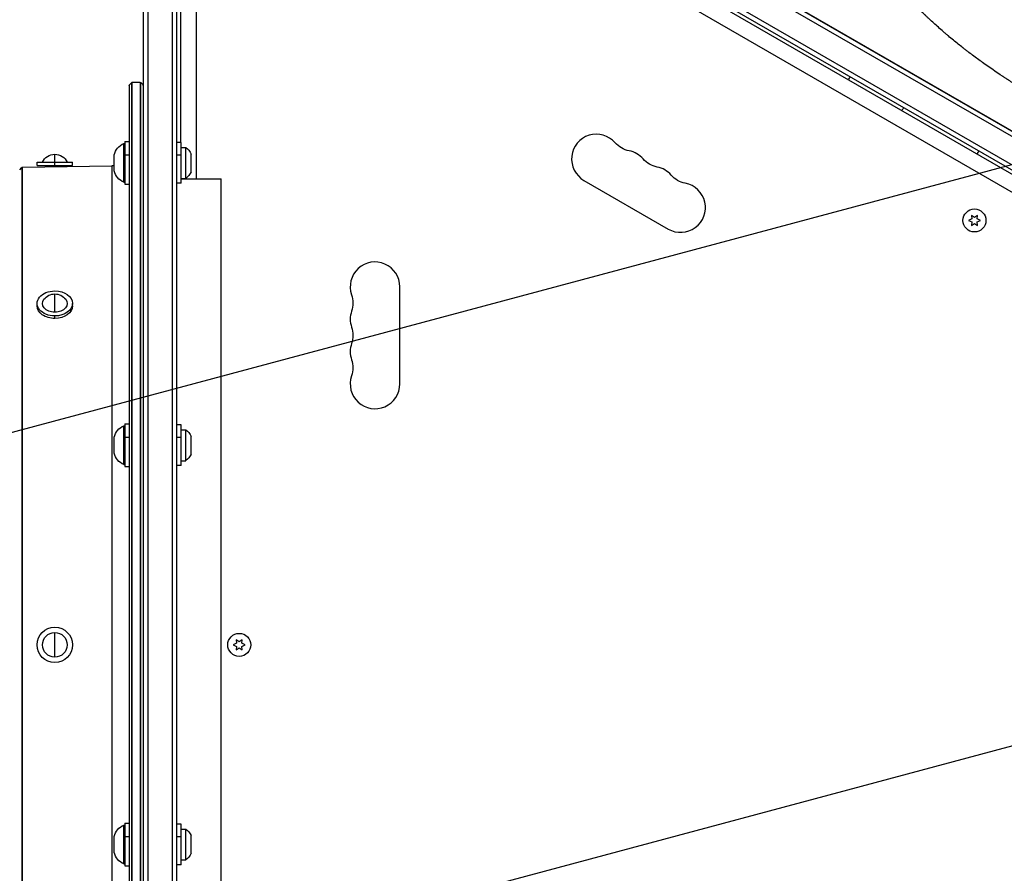
# Model space of a CAD drawing. Units: millimetres. Extents: x -3552 to 4077, y -4062 to 5184.
# Drawn here: x 1441 to 1998, y 412 to 895 of the extents above; entities that cross this region are included whole.
import ezdxf

# ---------------------------------------------------------------- set-up
doc = ezdxf.new("R2010")
doc.units = ezdxf.units.MM
doc.header["$LTSCALE"] = 20
doc.linetypes.add('HIDDEN', pattern=[9.525, 6.35, -3.175])
for name, color, linetype in [('2d', 230, 'Continuous'), ('EN-Free_Space', 10, 'HIDDEN'), ('EN-Free_Space_Hatch', 10, 'HIDDEN')]:
    doc.layers.add(name, color=color, linetype=linetype)

msp = doc.modelspace()

# ---------------------------------------------------------------- hatches: boundary and pattern name
at = {"layer": 'EN-Free_Space_Hatch'}
h = msp.add_hatch(dxfattribs=at)
h.set_pattern_fill('ANSI31', color=256, scale=100, angle=150)
h.set_pattern_definition([(15, (1998.52, 811.5), (-82.175, 306.681), [])])
edge = h.paths.add_edge_path()
edge.add_arc((1998.52, 811.5), 1000, 507.91416, 510, ccw=False)
edge.add_line((1151.27, 1342.69), (1286.18, 1565.01))
edge.add_line((1286.18, 1565.01), (932.77, 2859.58))
edge.add_arc((1893.15, 3138.26), 1000, 150, 196.18153, ccw=False)
edge.add_arc((1893.15, 3138.26), 1000, 14.44793, 150, ccw=False)
edge.add_line((2861.53, 3387.76), (3028.47, 2739.81))
edge.add_line((3028.47, 2739.81), (3206.2, 2076.52))
edge.add_arc((1170.63, 1579.78), 2095.3, 331.7064, 373.71384, ccw=False)
edge.add_line((3015.61, 586.63), (2885.5, 349.69))
edge.add_arc((1998.52, 811.5), 1000, 330, 332.49635, ccw=False)
edge.add_arc((1998.52, 811.5), 1000, 150, 330, ccw=False)

# ---------------------------------------------------------------- linework, layer by layer
at = {"layer": '2d'}
for p, q in [((1583.74, 1070.02), (2429.79, 581.56)), ((1586.43, 1071.36), (2429.61, 584.55)), ((2422.44, 569.64), (1577.1, 1057.69)), ((1575.9, 1055.5), (2421.14, 567.5)), ((1511, 1027.81), (1511, 54.19)), ((1513.5, 1029.47), (1513.5, 52.53)), ((1527.5, 52.94), (1527.5, 1029.06)), ((1530, 53), (1530, 1029)), ((1532, 977.75), (1532, 825.04)), ((1540.9, 978.95), (1540.9, 804.5)), ((1815.86, 939.12), (2200.37, 717.12)), ((2194.66, 695.95), (1800.38, 923.59)), ((2193.65, 686.25), (1792.49, 917.87)), ((1503, 857.29), (1503, 224.71)), ((1503.15, 857.65), (1504.35, 858.85)), ((1503.15, 224.35), (1503.15, 857.65)), ((1504.35, 858.85), (1504.35, 223.15)), ((1509.29, 859), (1504.71, 859)), ((1504.71, 223), (1504.71, 859)), ((1509.29, 859), (1509.29, 223)), ((1510.85, 857.65), (1509.65, 858.85)), ((1509.65, 223.15), (1509.65, 858.85)), ((1510.85, 857.65), (1510.85, 224.35)), ((1500, 802.54), (1500, 824.54)), ((1500, 824.54), (1500.5, 824.54)), ((1500.5, 825.54), (1500.5, 801.54)), ((1500.5, 825.54), (1503, 825.54)), ((1532.5, 825.04), (1530, 825.04)), ((1532.5, 802.04), (1532.5, 825.04)), ((1461, 812), (1461, 818.4)), ((1532.5, 822.29), (1535.12, 822.29)), ((1535.12, 804.79), (1535.12, 822.29)), ((1538, 808.54), (1538, 818.54)), ((1451, 814), (1471, 814)), ((1451, 812), (1451, 814)), ((1471, 812), (1471, 814)), ((1494.5, 809.04), (1494.5, 818.04)), ((1500.5, 818.14), (1503, 818.14)), ((1532.5, 817.95), (1530, 817.95)), ((1441.14, 809.62), (1442.36, 810.88)), ((1442.36, 810.88), (1442.36, 271.12)), ((1442.71, 811.03), (1493.16, 811.84)), ((1442.71, 270.97), (1442.71, 811.03)), ((1451, 812), (1471, 812)), ((1493.16, 811.84), (1493.16, 270.16)), ((1500, 802.54), (1500.5, 802.54)), ((1500.5, 801.54), (1503, 801.54)), ((1532.5, 802.04), (1530, 802.04)), ((1532.5, 804.79), (1535.12, 804.79)), ((1532.5, 804.5), (1555, 804.5)), ((1555, 277.5), (1555, 804.5)), ((1760.15, 803.63), (1807.78, 776.13)), ((1979.4, 781.84), (1977.54, 780.97)), ((1977.54, 780.97), (1979.4, 780.11)), ((1980.89, 782.7), (1979.22, 783.87)), ((1979.22, 783.87), (1979.4, 781.84)), ((1979.4, 780.11), (1979.22, 778.07)), ((1982.57, 783.87), (1980.89, 782.7)), ((1982.39, 781.84), (1982.57, 783.87)), ((1984.24, 780.97), (1982.39, 781.84)), ((1982.39, 780.11), (1984.24, 780.97)), ((1982.57, 778.07), (1982.39, 780.11)), ((1979.22, 778.07), (1980.89, 779.24)), ((1980.89, 779.24), (1982.57, 778.07)), ((1656, 688.5), (1656, 743.5)), ((1461, 729.09), (1461, 739.43)), ((1451, 732.63), (1451, 734.04)), ((1471, 732.63), (1471, 734.04)), ((1461, 725.55), (1461, 726.97)), ((1500, 642.89), (1500, 664.89)), ((1500, 664.89), (1500.5, 664.89)), ((1500.5, 665.89), (1500.5, 641.89)), ((1500.5, 665.89), (1503, 665.89)), ((1532.5, 665.39), (1530, 665.39)), ((1532.5, 642.39), (1532.5, 665.39)), ((1532.5, 662.64), (1535.12, 662.64)), ((1535.12, 645.14), (1535.12, 662.64)), ((1494.5, 649.39), (1494.5, 658.39)), ((1500.5, 658.48), (1503, 658.48)), ((1532.5, 658.29), (1530, 658.29)), ((1538, 648.89), (1538, 658.89)), ((1500, 642.89), (1500.5, 642.89)), ((1500.5, 641.89), (1503, 641.89)), ((1532.5, 642.39), (1530, 642.39)), ((1532.5, 645.14), (1535.12, 645.14)), ((1461, 534), (1461, 548)), ((1563.75, 541.86), (1561.9, 541)), ((1561.9, 541), (1563.75, 540.14)), ((1565.25, 542.73), (1563.57, 543.9)), ((1563.57, 543.9), (1563.75, 541.86)), ((1563.75, 540.14), (1563.57, 538.1)), ((1566.92, 543.9), (1565.25, 542.73)), ((1566.75, 541.86), (1566.92, 543.9)), ((1568.6, 541), (1566.75, 541.86)), ((1566.75, 540.14), (1568.6, 541)), ((1566.92, 538.1), (1566.75, 540.14)), ((1563.57, 538.1), (1565.25, 539.27)), ((1565.25, 539.27), (1566.92, 538.1)), ((1500.5, 440.11), (1500.5, 416.11)), ((1500.5, 440.11), (1503, 440.11)), ((1500, 417.11), (1500, 439.11)), ((1500, 439.11), (1500.5, 439.11)), ((1532.5, 439.61), (1530, 439.61)), ((1532.5, 416.61), (1532.5, 439.61)), ((1532.5, 436.86), (1535.12, 436.86)), ((1535.12, 419.36), (1535.12, 436.86)), ((1494.5, 423.61), (1494.5, 432.61)), ((1500.5, 432.7), (1503, 432.7)), ((1532.5, 432.51), (1530, 432.51)), ((1538, 423.11), (1538, 433.11)), ((1532.5, 419.36), (1535.12, 419.36)), ((1500, 417.11), (1500.5, 417.11)), ((1500.5, 416.11), (1503, 416.11)), ((1532.5, 416.61), (1530, 416.61))]:
    msp.add_line(p, q, dxfattribs=at)
for centre, radius in [((1980.89, 780.97), 6.5), ((1461, 541), 10), ((1461, 541), 7), ((1565.25, 541), 6.5)]:
    msp.add_circle(centre, radius, dxfattribs=at)
at = {"layer": '2d', "extrusion": (0, 0, -1)}
for centre, radius, start, end in [((-1503.5, 857.29), 0.5, 0, 45), ((-1509.29, 858.5), 0.5, 90, 135), ((-1925.43, 853.92), 17, 22.5982, 29.3586), ((-1926.3, 853.41), 17, 210.6414, 217.4018), ((-1504.16, 815.45), 10, 15.0392, 65.4335), ((-1788.32, 834.08), 14, 280.8901, 319.1099), ((-1461, 810.63), 7.77, 25.6954, 154.3046), ((-1530.5, 815.76), 8, 125.2407, 159.6359), ((-1998.18, 811.92), 17, 22.5982, 29.3586), ((-1804.19, 824.92), 14, 280.8901, 319.1099), ((-1493, 821.84), 10, 261.3731, 269.076), ((-1504.16, 811.64), 10, 294.5665, 344.9608), ((-1530.5, 811.33), 8, 200.3641, 234.7593), ((-1820.07, 815.75), 14, 280.8901, 319.1099), ((-1461, 731.66), 7.77, 37.8201, 142.1799), ((-1615.54, 734.33), 14, 160.8901, 199.1099), ((-1615.54, 716), 14, 160.8901, 199.1099), ((-1615.54, 697.67), 14, 160.8901, 199.1099), ((-1504.16, 655.8), 10, 15.0392, 65.4335), ((-1530.5, 656.11), 8, 125.2407, 159.6359), ((-1504.16, 651.99), 10, 294.5665, 344.9608), ((-1530.5, 651.68), 8, 200.3641, 234.7593), ((-1504.16, 430.01), 10, 15.0392, 65.4335), ((-1530.5, 430.32), 8, 125.2407, 159.6359), ((-1504.16, 426.2), 10, 294.5665, 344.9608), ((-1530.5, 425.89), 8, 200.3641, 234.7593)]:
    msp.add_arc(centre, radius, start, end, dxfattribs=at)
at = {"layer": '2d'}
for centre, radius, start, end in [((1504.71, 858.5), 0.5, 90, 135), ((1510.5, 857.29), 0.5, 0, 45), ((1767.15, 815.76), 14, 40.8901, 240), ((1783.03, 806.59), 14, 40.8901, 79.1099), ((1442.71, 810.53), 0.5, 90.924, 135.924), ((1798.9, 797.42), 14, 40.8901, 79.1099), ((1814.78, 788.26), 14, 240, 79.1099), ((1642, 743.5), 14, 0, 199.1099), ((1642, 725.17), 14, 160.8901, 199.1099), ((1642, 706.83), 14, 160.8901, 199.1099), ((1642, 688.5), 14, 160.8901, 0)]:
    msp.add_arc(centre, radius, start, end, dxfattribs=at)
at = {"layer": '2d', "extrusion": (0, 0, -1)}
for centre, major_axis, start_param, end_param in [((1461, 734.04), (10, 0), 1.570796, 4.712389), ((1461, 734.04), (10, 0), -1.570796, 1.570796), ((1461, 734.04), (-7, 0), 4.712389, 6.785173), ((1461, 734.04), (7, 0), -0.501988, 1.570796), ((1461, 732.63), (10, 0), 1.570796, 3.141593), ((1461, 732.63), (10, 0), 0, 1.570796)]:
    msp.add_ellipse(centre, major_axis=major_axis, ratio=0.707107, start_param=start_param, end_param=end_param, dxfattribs=at)
at = {"layer": '2d'}
msp.add_open_spline([(2019.8, 848.35), (2015.76, 850.69), (2011.78, 853.06), (2005.99, 856.62), (2004.09, 857.8), (2001.3, 859.57), (2000.39, 860.16), (1999.03, 861.04), (1998.58, 861.33), (1997.92, 861.76), (1997.58, 861.98), (1997.2, 862.23), (1997.01, 862.36), (1996.93, 862.41), (1996.87, 862.45), (1996.85, 862.46), (1993.13, 864.91), (1989.3, 867.54), (1983.6, 871.62), (1981.7, 873.01), (1978.9, 875.1), (1977.97, 875.8), (1976.59, 876.86), (1975.9, 877.39), (1975.11, 878.01), (1974.71, 878.32), (1974.52, 878.47), (1974.43, 878.54), (1974.38, 878.58), (1974.35, 878.61), (1972.61, 879.97), (1970.81, 881.42), (1968.03, 883.71), (1967.09, 884.5), (1965.67, 885.71), (1965.19, 886.11), (1964.48, 886.73), (1964.12, 887.03), (1963.76, 887.35), (1963.53, 887.55), (1963.4, 887.66), (1961.4, 889.41), (1959.62, 891), (1957.06, 893.34), (1956.23, 894.11), (1955, 895.26), (1954.6, 895.64), (1954, 896.21), (1953.8, 896.4), (1953.5, 896.68), (1953.35, 896.82), (1953.17, 896.99), (1953.08, 897.07), (1953.04, 897.11), (1953.02, 897.13), (1953.01, 897.14), (1953, 897.15), (1953, 897.15), (1952.23, 897.88), (1951.31, 898.74), (1949.17, 900.68), (1947.95, 901.77), (1945.24, 904.18), (1943.74, 905.5), (1941.29, 907.65), (1940.44, 908.39), (1939.12, 909.55), (1938.67, 909.94), (1937.99, 910.54), (1937.64, 910.84), (1937.23, 911.2), (1937.03, 911.37), (1936.93, 911.46), (1936.87, 911.51), (1936.85, 911.53), (1936.84, 911.54), (1936.83, 911.55), (1936.83, 911.55), (1930.99, 916.65), (1925.55, 921.36), (1917.97, 927.86), (1915.54, 929.93), (1912.92, 932.15), (1912.48, 932.52), (1912.03, 932.9), (1911.86, 933.05), (1911.83, 933.07), (1911.82, 933.09), (1911.8, 933.1), (1911.75, 933.15), (1911.61, 933.26), (1910.76, 933.98), (1909.96, 934.65), (1907.86, 936.41), (1906.51, 937.54), (1902.56, 940.8), (1900.1, 942.81), (1895.46, 946.49), (1893.29, 948.17), (1889.22, 951.22), (1887.32, 952.59), (1884.65, 954.43), (1883.78, 955.01), (1882.53, 955.82), (1882.12, 956.09), (1881.51, 956.47), (1881.21, 956.66), (1880.87, 956.87), (1880.69, 956.97), (1880.61, 957.03), (1880.57, 957.05), (1880.54, 957.07), (1880.54, 957.07), (1880.53, 957.07), (1880.53, 957.08), (1878.53, 958.29), (1876.68, 959.37), (1874.09, 960.83), (1873.26, 961.28), (1872.36, 961.76), (1872.21, 961.84), (1872.06, 961.92), (1872, 961.95), (1871.99, 961.96), (1871.96, 961.97), (1871.92, 962), (1871.65, 962.14), (1870.96, 962.5), (1870.31, 962.82), (1868.19, 963.84), (1866.63, 964.5), (1864.43, 965.28), (1863.72, 965.5), (1862.69, 965.78), (1862.35, 965.86), (1861.85, 965.98), (1861.6, 966.03), (1861.32, 966.09), (1861.18, 966.12), (1861.1, 966.13), (1861.07, 966.14), (1861.05, 966.14), (1861.05, 966.14), (1858.19, 966.68), (1855.37, 966.65), (1851.12, 965.78), (1849.7, 965.36), (1847.56, 964.52), (1846.85, 964.21), (1845.77, 963.69), (1845.23, 963.42), (1844.6, 963.08), (1844.29, 962.91), (1844.15, 962.83), (1844.06, 962.78), (1844.02, 962.75), (1843.62, 962.52), (1843.17, 962.26), (1842.7, 961.97), (1842.58, 961.9), (1842.55, 961.88), (1842.54, 961.87), (1842.54, 961.87), (1842.52, 961.86), (1842.48, 961.83), (1842.28, 961.71), (1841.8, 961.41), (1841.38, 961.14), (1840.96, 960.86), (1840.75, 960.73), (1840.52, 960.57), (1840.4, 960.49), (1840.34, 960.45), (1840.31, 960.43), (1840.3, 960.42), (1840.29, 960.42), (1840.29, 960.41), (1840.29, 960.41), (1840.28, 960.41), (1840, 960.22), (1839.57, 959.92), (1838.73, 959.27), (1838.41, 959.03), (1837.89, 958.61), (1837.71, 958.46), (1837.43, 958.23), (1837.29, 958.11), (1837.12, 957.96), (1837.03, 957.89), (1836.99, 957.85), (1836.97, 957.83), (1836.95, 957.82), (1836.95, 957.82), (1836.95, 957.82), (1836.95, 957.81), (1836.94, 957.81), (1836.86, 957.74), (1836.76, 957.65), (1836.5, 957.42), (1836.35, 957.29), (1835.81, 956.81), (1835.35, 956.4), (1834.23, 955.41), (1833.57, 954.82), (1832.42, 953.81), (1832.02, 953.45), (1831.37, 952.88), (1831.15, 952.68), (1830.81, 952.38), (1830.63, 952.22), (1830.43, 952.04), (1830.32, 951.95), (1830.27, 951.9), (1830.24, 951.88), (1830.23, 951.86), (1830.22, 951.86), (1830.22, 951.86), (1830.22, 951.85), (1829.42, 951.15), (1828.69, 950.5), (1827.34, 949.31), (1826.73, 948.76), (1825.62, 947.78), (1825.12, 947.34), (1824.47, 946.76), (1824.27, 946.58), (1823.98, 946.32), (1823.85, 946.2), (1823.7, 946.07), (1823.62, 946.01), (1823.59, 945.98), (1823.57, 945.96), (1823.56, 945.95), (1823.56, 945.95), (1823.56, 945.95), (1823.56, 945.95), (1823.55, 945.95), (1823.55, 945.95), (1822.77, 945.25), (1822.1, 944.65), (1821.25, 943.9), (1820.99, 943.67), (1820.65, 943.37), (1820.49, 943.22), (1820.32, 943.07), (1820.23, 943), (1820.2, 942.97), (1820.18, 942.95), (1820.17, 942.94), (1820.16, 942.94), (1820.16, 942.93), (1820.16, 942.93), (1820.16, 942.93), (1819.5, 942.35), (1818.82, 941.75), (1817.39, 940.47), (1816.64, 939.81), (1815.86, 939.12)], degree=3, knots=[0, 0, 0, 0, 0.03125, 0.03125, 0.046875, 0.046875, 0.054687, 0.054687, 0.058594, 0.058594, 0.060547, 0.061523, 0.062012, 0.062256, 0.062256, 0.0625, 0.0625, 0.09375, 0.09375, 0.109375, 0.109375, 0.117187, 0.117187, 0.121094, 0.123047, 0.124023, 0.124512, 0.124756, 0.124756, 0.125, 0.125, 0.140625, 0.140625, 0.148437, 0.148437, 0.152344, 0.152344, 0.154297, 0.155273, 0.155273, 0.15625, 0.15625, 0.171875, 0.171875, 0.179687, 0.179687, 0.183594, 0.183594, 0.185547, 0.185547, 0.186523, 0.187012, 0.187256, 0.187378, 0.187439, 0.187469, 0.187469, 0.1875, 0.1875, 0.203125, 0.203125, 0.21875, 0.21875, 0.234375, 0.234375, 0.242188, 0.242188, 0.246094, 0.246094, 0.248047, 0.249023, 0.249512, 0.249756, 0.249878, 0.249939, 0.249969, 0.249969, 0.25, 0.25, 0.3125, 0.3125, 0.34375, 0.34375, 0.347656, 0.349609, 0.349854, 0.349976, 0.349976, 0.350098, 0.350098, 0.350586, 0.351563, 0.359375, 0.359375, 0.375, 0.375, 0.40625, 0.40625, 0.4375, 0.4375, 0.46875, 0.46875, 0.484375, 0.484375, 0.492188, 0.492188, 0.496094, 0.498047, 0.499023, 0.499512, 0.499756, 0.499878, 0.499939, 0.499939, 0.5, 0.5, 0.53125, 0.53125, 0.546875, 0.546875, 0.548828, 0.549805, 0.549805, 0.550049, 0.550049, 0.550293, 0.550781, 0.554688, 0.5625, 0.5625, 0.59375, 0.59375, 0.609375, 0.609375, 0.617188, 0.617188, 0.621094, 0.623047, 0.624023, 0.624512, 0.624756, 0.624756, 0.625, 0.625, 0.6875, 0.6875, 0.71875, 0.71875, 0.734375, 0.734375, 0.742188, 0.746094, 0.748047, 0.749023, 0.749023, 0.75, 0.75, 0.757813, 0.759766, 0.760254, 0.760376, 0.760376, 0.760498, 0.760498, 0.760742, 0.761719, 0.765625, 0.773438, 0.773438, 0.777344, 0.779297, 0.780273, 0.780762, 0.781006, 0.781128, 0.781189, 0.781219, 0.781219, 0.78125, 0.78125, 0.796875, 0.796875, 0.804688, 0.804688, 0.808594, 0.808594, 0.810547, 0.811523, 0.812012, 0.812256, 0.812378, 0.812439, 0.812469, 0.812485, 0.812485, 0.8125, 0.8125, 0.820313, 0.820313, 0.828125, 0.828125, 0.84375, 0.84375, 0.859375, 0.859375, 0.867188, 0.867188, 0.871094, 0.871094, 0.873047, 0.874023, 0.874512, 0.874756, 0.874878, 0.874939, 0.874969, 0.874969, 0.875, 0.875, 0.890625, 0.890625, 0.90625, 0.90625, 0.921875, 0.921875, 0.929688, 0.929688, 0.933594, 0.935547, 0.936523, 0.937012, 0.937256, 0.937378, 0.937439, 0.937469, 0.937485, 0.937485, 0.9375, 0.9375, 0.953125, 0.953125, 0.960938, 0.960938, 0.964844, 0.966797, 0.967773, 0.968262, 0.968506, 0.968628, 0.968689, 0.968719, 0.968719, 0.96875, 0.96875, 0.984375, 0.984375, 1, 1, 1, 1], dxfattribs=at)
at = {"layer": 'EN-Free_Space', "flags": 128}
msp.add_lwpolyline([(1132.49, 1311.5, -0.009101), (1151.27, 1342.69), (1286.18, 1565.01), (932.77, 2859.58, -0.204277), (1027.13, 3638.26, -0.671669), (2861.53, 3387.76), (3028.47, 2739.81), (3206.2, 2076.52, -0.185373), (3015.61, 586.63), (2885.5, 349.69, -0.010893), (2864.54, 311.5, -1)], format="xyb", close=True, dxfattribs=at)

doc.saveas('drawing.dxf')
